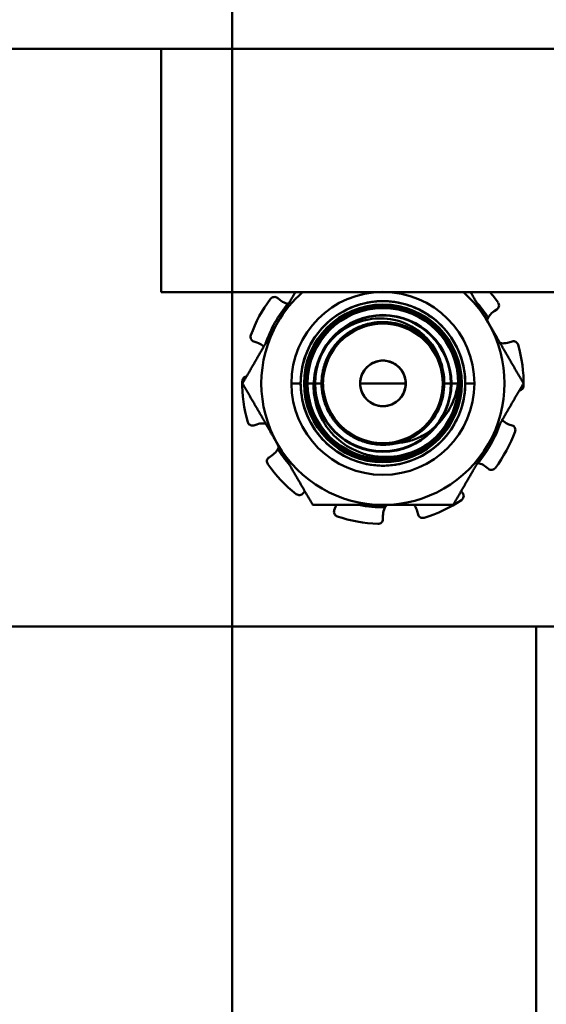
# Model space of a CAD drawing. Units: inches. Extents: x 3 to 140, y 2 to 109.
# Drawn here: x 104 to 105, y 51 to 53 of the extents above; entities that cross this region are included whole.
import ezdxf

# ---------------------------------------------------------------- set-up
doc = ezdxf.new("R2010")
doc.units = ezdxf.units.IN
doc.header["$LTSCALE"] = 6.5
doc.header["$MEASUREMENT"] = 0
doc.layers.add('Dimension (ANSI)', color=7, linetype='Continuous', lineweight=25)
doc.layers.add('Visible (ANSI)', color=7, linetype='Continuous', lineweight=50)
doc.styles.add('Note Text (ANSI)', font='tahoma.ttf')
doc.dimstyles.new('Default (ANSI)', dxfattribs={"dimscale": 6.5, "dimtxt": 0.12, "dimasz": 0.098425, "dimexe": 0.125, "dimexo": 0.0625, "dimgap": 0.031496, "dimtad": 0, "dimtih": 1, "dimtoh": 1, "dimrnd": 1e-08, "dimzin": 0, "dimdsep": 46, "dimtxsty": 'Note Text (ANSI)', "dimcen": 0.09, "dimdle": 0.393701, "dimclrd": 256, "dimclre": 256, "dimclrt": 256, "dimadec": 0, "dimazin": 1, "dimtfac": 1, "dimtofl": 0, "dimtmove": 0, "dimatfit": 3, "dimfxl": 1, "dimtolj": 1, "dimtzin": 4, "dimlwd": -1, "dimlwe": -1, "dimarcsym": 0})

# ---------------------------------------------------------------- blocks, each defined once
blk = doc.blocks.new('*D33')
at = {"layer": 'Defpoints', "color": 0, "transparency": 16777216}
for p in [(96.867, 56.2801), (108.6437, 56.2801), (96.6917, 46.5301)]:
    blk.add_point(p, dxfattribs=at)
at = {"layer": 'Dimension (ANSI)', "transparency": 16777216}
for p, q in [((97.2733, 56.2801), (109.4562, 56.2801)), ((108.6437, 55.6404), (108.6437, 52.0161)), ((108.6437, 47.1699), (108.6437, 50.7942)), ((97.098, 46.5301), (109.4562, 46.5301))]:
    blk.add_line(p, q, dxfattribs=at)
for points in [[(108.5371, 55.6404), (108.7503, 55.6404), (108.6437, 56.2801)], [(108.5371, 47.1699), (108.7503, 47.1699), (108.6437, 46.5301)]]:
    blk.add_solid(points, dxfattribs=at)
at = {"layer": 'Dimension (ANSI)', "transparency": 16777216, "insert": (107.3909, 51.8114), "char_height": 0.78, "attachment_point": 1, "style": 'Note Text (ANSI)'}
blk.add_mtext('\\A1;12.00', dxfattribs=at)

msp = doc.modelspace()

# ---------------------------------------------------------------- linework, layer by layer
at = {"layer": 'Visible (ANSI)'}
for p, q in [((104.0912, 35.8912), (104.0912, 92.4949)), ((104.0912, 35.8912), (104.0912, 92.4949)), ((90.7694, 53.0732), (103.9725, 53.0732)), ((103.9725, 52.897), (103.9725, 53.0732)), ((103.9725, 53.0732), (105.2183, 53.0732)), ((103.9725, 52.897), (103.9725, 52.6669)), ((103.9725, 52.6669), (105.2183, 52.6669)), ((104.1667, 52.657), (104.1711, 52.6534)), ((104.5333, 52.6377), (104.5286, 52.6347)), ((104.1326, 52.5825), (104.1273, 52.5843)), ((104.5534, 52.5825), (104.5588, 52.5843)), ((104.1903, 52.5142), (104.2056, 52.5142)), ((104.2056, 52.5142), (104.1903, 52.5142)), ((104.1903, 52.5142), (104.2056, 52.5142)), ((104.2056, 52.5142), (104.1903, 52.5142)), ((104.2429, 52.5142), (104.2161, 52.5142)), ((104.2161, 52.5142), (104.2429, 52.5142)), ((104.2288, 52.5142), (104.2161, 52.5142)), ((104.2161, 52.5142), (104.2288, 52.5142)), ((104.2288, 52.5142), (104.2161, 52.5142)), ((104.2161, 52.5142), (104.2288, 52.5142)), ((104.2161, 52.5142), (104.2429, 52.5142)), ((104.2429, 52.5142), (104.2161, 52.5142)), ((104.2296, 52.5142), (104.2288, 52.5142)), ((104.2288, 52.5142), (104.2296, 52.5142)), ((104.2296, 52.5142), (104.2288, 52.5142)), ((104.2288, 52.5142), (104.2296, 52.5142)), ((104.3049, 52.5142), (104.343, 52.5142)), ((104.343, 52.5142), (104.3049, 52.5142)), ((104.343, 52.5142), (104.3049, 52.5142)), ((104.3049, 52.5142), (104.343, 52.5142)), ((104.343, 52.5142), (104.3811, 52.5142)), ((104.3811, 52.5142), (104.343, 52.5142)), ((104.3811, 52.5142), (104.343, 52.5142)), ((104.343, 52.5142), (104.3811, 52.5142)), ((104.47, 52.5142), (104.4431, 52.5142)), ((104.4431, 52.5142), (104.47, 52.5142)), ((104.4431, 52.5142), (104.47, 52.5142)), ((104.47, 52.5142), (104.4431, 52.5142)), ((104.4573, 52.5142), (104.4564, 52.5142)), ((104.4564, 52.5142), (104.4573, 52.5142)), ((104.4573, 52.5142), (104.4564, 52.5142)), ((104.4564, 52.5142), (104.4573, 52.5142)), ((104.47, 52.5142), (104.4573, 52.5142)), ((104.4573, 52.5142), (104.47, 52.5142)), ((104.47, 52.5142), (104.4573, 52.5142)), ((104.4573, 52.5142), (104.47, 52.5142)), ((104.4805, 52.5142), (104.4958, 52.5142)), ((104.4958, 52.5142), (104.4805, 52.5142)), ((104.4805, 52.5142), (104.4958, 52.5142)), ((104.4958, 52.5142), (104.4805, 52.5142)), ((104.1326, 52.4458), (104.1273, 52.4441)), ((104.5534, 52.4458), (104.5588, 52.4441)), ((104.1528, 52.3906), (104.1575, 52.3937)), ((104.5193, 52.3714), (104.5149, 52.375)), ((104.2123, 52.3343), (104.2097, 52.3306)), ((104.4737, 52.3343), (104.4764, 52.3306)), ((104.2617, 52.3024), (104.2638, 52.3077)), ((104.343, 52.293), (104.343, 52.2873)), ((104.4017, 52.295), (104.4003, 52.3005)), ((104.7005, 52.1079), (90.0755, 52.1079)), ((104.0912, 37.3806), (104.0912, 52.1079)), ((104.0912, 37.3806), (104.0912, 52.1079)), ((104.599, 52.1079), (104.599, 37.3806))]:
    msp.add_line(p, q, dxfattribs=at)
for radius in [0.1318, 0.1259, 0.1259]:
    msp.add_circle((104.343, 52.5142), radius, dxfattribs=at)
for centre, radius, start, end in [((104.343, 52.5142), 0.2031, 131.2361, 150), ((104.343, 52.5142), 0.1528, 0, 180), ((104.343, 52.5142), 0.1528, 0, 180), ((104.343, 52.5142), 0.2031, 30, 48.7639), ((104.343, 52.5142), 0.2349, 35.0511, 40.5701), ((104.343, 52.5142), 0.2349, 143.0511, 159.9489), ((104.343, 52.5142), 0.207, 139.9772, 161.1648), ((104.1894, 52.676), 0.0291, 260.1792, 261.7778), ((104.343, 52.5142), 0.1375, 0, 180), ((104.343, 52.5142), 0.1375, 0, 180), ((104.343, 52.5142), 0.207, 31.9772, 41.1648), ((104.343, 52.5142), 0.1298, 0, 180), ((104.343, 52.5142), 0.1298, 0, 180), ((104.343, 52.5142), 0.127, 0, 180), ((104.343, 52.5142), 0.127, 0, 180), ((104.343, 52.5142), 0.127, 0, 180), ((104.343, 52.5142), 0.127, 0, 180), ((104.343, 52.5142), 0.127, 0, 180), ((104.343, 52.5142), 0.127, 0, 180), ((104.343, 52.5142), 0.127, 0, 180), ((104.343, 52.5142), 0.127, 0, 180), ((104.343, 52.5142), 0.127, 0, 180), ((104.343, 52.5142), 0.2031, 150, 210), ((104.343, 52.5142), 0.1143, 0, 180), ((104.343, 52.5142), 0.1143, 0, 180), ((104.343, 52.5142), 0.1143, 0, 180), ((104.343, 52.5142), 0.1143, 0, 180), ((104.343, 52.5142), 0.1134, 0, 180), ((104.343, 52.5142), 0.1134, 0, 180), ((104.343, 52.5142), 0.1001, 0, 180), ((104.343, 52.5142), 0.1001, 0, 180), ((104.5444, 52.6102), 0.0291, 152.1792, 161.5202), ((104.343, 52.5142), 0.2031, 330, 30), ((104.5444, 52.6102), 0.0291, 258.4798, 258.8208), ((104.343, 52.5142), 0.207, 18.8352, 19.0228), ((104.343, 52.5142), 0.2349, 359.0511, 15.9489), ((104.343, 52.5142), 0.0381, 0, 180), ((104.343, 52.5142), 0.0381, 0, 180), ((104.343, 52.5142), 0.1025, 283.8656, 13.8656), ((104.343, 52.5142), 0.2349, 179.0511, 195.9489), ((104.343, 52.5142), 0.127, 321.2312, 6.2312), ((104.343, 52.5142), 0.1528, 180, 0), ((104.343, 52.5142), 0.1528, 180, 0), ((104.343, 52.5142), 0.1375, 180, 0), ((104.343, 52.5142), 0.1375, 180, 0), ((104.343, 52.5142), 0.1298, 180, 0), ((104.343, 52.5142), 0.1298, 180, 0), ((104.343, 52.5142), 0.127, 180, 0), ((104.343, 52.5142), 0.127, 180, 0), ((104.343, 52.5142), 0.127, 180, 0), ((104.343, 52.5142), 0.127, 180, 0), ((104.343, 52.5142), 0.127, 180, 0), ((104.343, 52.5142), 0.127, 180, 0), ((104.343, 52.5142), 0.127, 180, 0), ((104.343, 52.5142), 0.127, 180, 0), ((104.343, 52.5142), 0.127, 180, 0), ((104.343, 52.5142), 0.1143, 180, 0), ((104.343, 52.5142), 0.1143, 180, 0), ((104.343, 52.5142), 0.1143, 180, 0), ((104.343, 52.5142), 0.1143, 180, 0), ((104.343, 52.5142), 0.1134, 180, 0), ((104.343, 52.5142), 0.1134, 180, 0), ((104.343, 52.5142), 0.1001, 180, 0), ((104.343, 52.5142), 0.1001, 180, 0), ((104.343, 52.5142), 0.0381, 180, 0), ((104.343, 52.5142), 0.0381, 180, 0), ((104.343, 52.5142), 0.207, 198.8352, 199.0228), ((104.1416, 52.4181), 0.0291, 78.4798, 78.8208), ((104.343, 52.5142), 0.207, 319.9772, 341.1648), ((104.343, 52.5142), 0.2349, 323.0511, 339.9489), ((104.343, 52.5142), 0.2031, 210, 270), ((104.1416, 52.4181), 0.0291, 332.1792, 341.5202), ((104.343, 52.5142), 0.207, 211.9772, 221.1648), ((104.343, 52.5142), 0.2031, 270, 330), ((104.343, 52.5142), 0.2349, 215.0511, 231.9489), ((104.4966, 52.3523), 0.0291, 80.1792, 81.7778), ((104.343, 52.5142), 0.2349, 287.0511, 303.9489), ((104.343, 52.5142), 0.207, 258.8352, 271.0228), ((104.3722, 52.293), 0.0291, 141.6139, 150.8208), ((104.343, 52.5142), 0.2349, 251.0511, 267.9489)]:
    msp.add_arc(centre, radius, start, end, dxfattribs=at)
for points, weights in [([(104.1967, 52.6669), (104.1816, 52.6408), (104.1671, 52.6157)], [2.0126310633, 2.05436888136, 2.05436888136]), ([(104.5189, 52.6157), (104.5045, 52.6408), (104.4894, 52.6669)], [2.05436888136, 2.05436888136, 2.0126310633]), ([(104.1671, 52.6157), (104.1399, 52.5686), (104.1085, 52.5142)], [2.05436888136, 2.05436888136, 1.90687183186]), ([(104.5776, 52.5142), (104.5462, 52.5686), (104.5189, 52.6157)], [1.90687183186, 2.05436888136, 2.05436888136]), ([(104.1085, 52.5142), (104.1399, 52.4598), (104.1671, 52.4126)], [1.90687183186, 2.05436888136, 2.05436888136]), ([(104.5189, 52.4126), (104.5462, 52.4598), (104.5776, 52.5142)], [2.05436888136, 2.05436888136, 1.90687183186]), ([(104.1671, 52.4126), (104.1943, 52.3655), (104.2258, 52.3111)], [2.05436888136, 2.05436888136, 1.90687183186]), ([(104.4603, 52.3111), (104.4917, 52.3655), (104.5189, 52.4126)], [1.90687183186, 2.05436888136, 2.05436888136]), ([(104.2258, 52.3111), (104.2886, 52.3111), (104.343, 52.3111)], [1.90687183186, 2.05436888136, 2.05436888136]), ([(104.343, 52.3111), (104.3975, 52.3111), (104.4603, 52.3111)], [2.05436888136, 2.05436888136, 1.90687183186])]:
    msp.add_rational_spline(points, weights, degree=2, dxfattribs=at)
for points, knots in [([(104.1667, 52.657), (104.1659, 52.6576), (104.165, 52.6581), (104.1629, 52.6587), (104.1618, 52.6587), (104.1597, 52.6584), (104.1587, 52.6581), (104.1568, 52.657), (104.156, 52.6562), (104.1553, 52.6554)], [-0.1530952, -0.1530952, -0.1530952, -0.1530952, -0.14330656, -0.14330656, -0.13351792, -0.13351792, -0.12372911, -0.12372911, -0.11394031, -0.11394031, -0.11394031, -0.11394031]), ([(104.1711, 52.6534), (104.1737, 52.6513), (104.1769, 52.6495), (104.1817, 52.6479), (104.1831, 52.6476), (104.1845, 52.6473)], [-0.5587079, -0.5587079, -0.5587079, -0.5587079, -0.5261606, -0.5261606, -0.51322763, -0.51322763, -0.51322763, -0.51322763]), ([(104.2056, 52.5142), (104.2056, 52.5412), (104.2144, 52.5721), (104.2335, 52.5972), (104.2542, 52.6246), (104.2864, 52.6434), (104.3174, 52.6492), (104.3261, 52.6509), (104.3347, 52.6517), (104.343, 52.6517), (104.3701, 52.6517), (104.4009, 52.6428), (104.4261, 52.6237), (104.4535, 52.603), (104.4722, 52.5708), (104.4781, 52.5398), (104.4797, 52.5311), (104.4805, 52.5225), (104.4805, 52.5142)], [0, 0, 0, 0, 0.655465, 0.655465, 0.655465, 1.369848, 1.369848, 1.369848, 1.570796, 1.570796, 1.570796, 2.226261, 2.226261, 2.226261, 2.940644, 2.940644, 2.940644, 3.141593, 3.141593, 3.141593, 3.141593]), ([(104.4805, 52.5142), (104.4805, 52.5412), (104.4716, 52.5721), (104.4526, 52.5972), (104.4318, 52.6246), (104.3996, 52.6434), (104.3686, 52.6492), (104.3599, 52.6509), (104.3513, 52.6517), (104.343, 52.6517), (104.316, 52.6517), (104.2851, 52.6428), (104.26, 52.6237), (104.2326, 52.603), (104.2138, 52.5708), (104.208, 52.5398), (104.2063, 52.5311), (104.2056, 52.5225), (104.2056, 52.5142)], [-3.141593, -3.141593, -3.141593, -3.141593, -2.486128, -2.486128, -2.486128, -1.771745, -1.771745, -1.771745, -1.570796, -1.570796, -1.570796, -0.915332, -0.915332, -0.915332, -0.200948, -0.200948, -0.200948, 0, 0, 0, 0]), ([(104.5333, 52.6377), (104.5342, 52.6383), (104.5349, 52.6391), (104.5361, 52.6409), (104.5365, 52.6419), (104.5369, 52.6439), (104.5369, 52.645), (104.5364, 52.6472), (104.5359, 52.6482), (104.5353, 52.6491)], [-0.1530952, -0.1530952, -0.1530952, -0.1530952, -0.14330656, -0.14330656, -0.13351792, -0.13351792, -0.12372911, -0.12372911, -0.11394031, -0.11394031, -0.11394031, -0.11394031]), ([(104.2132, 52.5142), (104.2132, 52.5406), (104.2222, 52.5709), (104.2415, 52.5951), (104.2617, 52.6205), (104.2924, 52.6373), (104.3215, 52.6422), (104.3288, 52.6434), (104.336, 52.644), (104.343, 52.644), (104.3695, 52.644), (104.3998, 52.635), (104.4239, 52.6157), (104.4493, 52.5955), (104.4662, 52.5648), (104.4711, 52.5357), (104.4723, 52.5284), (104.4729, 52.5212), (104.4729, 52.5142)], [0, 0, 0, 0, 0.678349, 0.678349, 0.678349, 1.39166, 1.39166, 1.39166, 1.570796, 1.570796, 1.570796, 2.249145, 2.249145, 2.249145, 2.962456, 2.962456, 2.962456, 3.141593, 3.141593, 3.141593, 3.141593]), ([(104.4729, 52.5142), (104.4729, 52.5406), (104.4638, 52.5709), (104.4446, 52.5951), (104.4244, 52.6205), (104.3937, 52.6373), (104.3645, 52.6422), (104.3572, 52.6434), (104.35, 52.644), (104.343, 52.644), (104.3166, 52.644), (104.2863, 52.635), (104.2621, 52.6157), (104.2367, 52.5955), (104.2199, 52.5648), (104.215, 52.5357), (104.2138, 52.5284), (104.2132, 52.5212), (104.2132, 52.5142)], [-3.141593, -3.141593, -3.141593, -3.141593, -2.463244, -2.463244, -2.463244, -1.749933, -1.749933, -1.749933, -1.570796, -1.570796, -1.570796, -0.892448, -0.892448, -0.892448, -0.179137, -0.179137, -0.179137, 0, 0, 0, 0]), ([(104.47, 52.5142), (104.47, 52.5404), (104.4609, 52.5705), (104.4416, 52.5942), (104.4215, 52.6189), (104.3914, 52.635), (104.363, 52.6396), (104.3562, 52.6406), (104.3495, 52.6411), (104.343, 52.6411), (104.3168, 52.6411), (104.2867, 52.632), (104.263, 52.6127), (104.2383, 52.5927), (104.2222, 52.5626), (104.2177, 52.5341), (104.2166, 52.5274), (104.2161, 52.5207), (104.2161, 52.5142)], [-3.141593, -3.141593, -3.141593, -3.141593, -2.453934, -2.453934, -2.453934, -1.741, -1.741, -1.741, -1.570796, -1.570796, -1.570796, -0.883137, -0.883137, -0.883137, -0.170203, -0.170203, -0.170203, 0, 0, 0, 0]), ([(104.5286, 52.6347), (104.5257, 52.6328), (104.5231, 52.6304), (104.5201, 52.6263), (104.5193, 52.6251), (104.5187, 52.6238)], [-0.5587079, -0.5587079, -0.5587079, -0.5587079, -0.5261606, -0.5261606, -0.51322763, -0.51322763, -0.51322763, -0.51322763]), ([(104.4426, 52.5387), (104.4404, 52.5498), (104.4364, 52.5604), (104.4233, 52.5831), (104.4145, 52.5918), (104.3974, 52.6064), (104.3852, 52.6132), (104.3573, 52.6224), (104.3429, 52.6235), (104.3156, 52.6214), (104.3017, 52.6175), (104.2747, 52.6038), (104.2633, 52.5942), (104.2449, 52.5726), (104.2376, 52.5596), (104.2278, 52.5301), (104.2265, 52.5147), (104.2282, 52.4931), (104.2295, 52.4856), (104.2357, 52.4633), (104.2428, 52.4493), (104.2573, 52.4309), (104.2627, 52.4253), (104.2802, 52.4103), (104.2938, 52.4026), (104.3159, 52.3951), (104.3236, 52.3933), (104.3393, 52.3912), (104.3474, 52.391), (104.3712, 52.3925), (104.3866, 52.3965), (104.4086, 52.4069), (104.4159, 52.4114), (104.4297, 52.4219), (104.4362, 52.428), (104.442, 52.4347)], [-1.579683, -1.579683, -1.579683, -1.579683, -1.542429, -1.542429, -1.493177, -1.493177, -1.414715, -1.414715, -1.326496, -1.326496, -1.230346, -1.230346, -1.123135, -1.123135, -1.007053, -1.007053, -0.878494, -0.878494, -0.809492, -0.809492, -0.667741, -0.667741, -0.597111, -0.597111, -0.455213, -0.455213, -0.382731, -0.382731, -0.308804, -0.308804, -0.161603, -0.161603, -0.082781, -0.082781, -0.000001, -0.000001, -0.000001, -0.000001]), ([(104.4431, 52.5142), (104.4431, 52.5359), (104.435, 52.5611), (104.4182, 52.5803), (104.4017, 52.5991), (104.3777, 52.6107), (104.3554, 52.6135), (104.3512, 52.614), (104.3471, 52.6143), (104.343, 52.6143), (104.3213, 52.6143), (104.2961, 52.6062), (104.2769, 52.5894), (104.2581, 52.5728), (104.2465, 52.5488), (104.2437, 52.5266), (104.2432, 52.5224), (104.2429, 52.5182), (104.2429, 52.5142)], [0, 0, 0, 0, 0.724383, 0.724383, 0.724383, 1.436164, 1.436164, 1.436164, 1.570796, 1.570796, 1.570796, 2.295179, 2.295179, 2.295179, 3.00696, 3.00696, 3.00696, 3.141593, 3.141593, 3.141593, 3.141593]), ([(104.2429, 52.5142), (104.2429, 52.5359), (104.251, 52.5611), (104.2678, 52.5803), (104.2844, 52.5991), (104.3084, 52.6107), (104.3306, 52.6135), (104.3348, 52.614), (104.339, 52.6143), (104.343, 52.6143), (104.3648, 52.6143), (104.39, 52.6062), (104.4091, 52.5894), (104.4279, 52.5728), (104.4396, 52.5488), (104.4424, 52.5266), (104.4429, 52.5224), (104.4431, 52.5182), (104.4431, 52.5142)], [0, 0, 0, 0, 0.724383, 0.724383, 0.724383, 1.436164, 1.436164, 1.436164, 1.570796, 1.570796, 1.570796, 2.295179, 2.295179, 2.295179, 3.00696, 3.00696, 3.00696, 3.141593, 3.141593, 3.141593, 3.141593]), ([(104.1224, 52.5947), (104.122, 52.5937), (104.1219, 52.5926), (104.1219, 52.5904), (104.1222, 52.5893), (104.1231, 52.5875), (104.1237, 52.5866), (104.1253, 52.5851), (104.1263, 52.5846), (104.1273, 52.5843)], [-0.0391549, -0.0391549, -0.0391549, -0.0391549, -0.0293661, -0.0293661, -0.01957728, -0.01957728, -0.00978864, -0.00978864, 0, 0, 0, 0]), ([(104.144, 52.5757), (104.1433, 52.5763), (104.1426, 52.577), (104.1391, 52.5798), (104.1358, 52.5815), (104.1326, 52.5825)], [-0.34460204, -0.34460204, -0.34460204, -0.34460204, -0.3360897, -0.3360897, -0.3035424, -0.3035424, -0.3035424, -0.3035424]), ([(104.5388, 52.5817), (104.5402, 52.5814), (104.5416, 52.5812), (104.5466, 52.581), (104.5502, 52.5815), (104.5534, 52.5825)], [-0.34902268, -0.34902268, -0.34902268, -0.34902268, -0.3360897, -0.3360897, -0.3035424, -0.3035424, -0.3035424, -0.3035424]), ([(104.5689, 52.5787), (104.5686, 52.5797), (104.5681, 52.5807), (104.5667, 52.5825), (104.5658, 52.5832), (104.564, 52.5842), (104.563, 52.5845), (104.5609, 52.5847), (104.5598, 52.5846), (104.5588, 52.5843)], [-0.0391549, -0.0391549, -0.0391549, -0.0391549, -0.0293661, -0.0293661, -0.01957728, -0.01957728, -0.00978864, -0.00978864, 0, 0, 0, 0]), ([(104.3049, 52.5142), (104.3049, 52.5249), (104.3107, 52.5379), (104.3209, 52.5451), (104.3277, 52.55), (104.3358, 52.5523), (104.343, 52.5523), (104.3538, 52.5523), (104.3667, 52.5465), (104.374, 52.5363), (104.3789, 52.5295), (104.3811, 52.5214), (104.3811, 52.5142)], [-3.141593, -3.141593, -3.141593, -3.141593, -2.200259, -2.200259, -2.200259, -1.570796, -1.570796, -1.570796, -0.629462, -0.629462, -0.629462, 0, 0, 0, 0]), ([(104.3811, 52.5142), (104.3811, 52.5249), (104.3754, 52.5379), (104.3652, 52.5451), (104.3584, 52.55), (104.3502, 52.5523), (104.343, 52.5523), (104.3323, 52.5523), (104.3193, 52.5465), (104.3121, 52.5363), (104.3072, 52.5295), (104.3049, 52.5214), (104.3049, 52.5142)], [-3.141593, -3.141593, -3.141593, -3.141593, -2.200259, -2.200259, -2.200259, -1.570796, -1.570796, -1.570796, -0.629462, -0.629462, -0.629462, 0, 0, 0, 0]), ([(104.1153, 52.526), (104.1147, 52.526), (104.114, 52.5258), (104.1124, 52.5252), (104.1114, 52.5246), (104.11, 52.5232), (104.1093, 52.5222), (104.1084, 52.5202), (104.1082, 52.5191), (104.1082, 52.5181)], [-0.14947873, -0.14947873, -0.14947873, -0.14947873, -0.14330656, -0.14330656, -0.13351792, -0.13351792, -0.12372911, -0.12372911, -0.11394031, -0.11394031, -0.11394031, -0.11394031]), ([(104.3676, 52.4146), (104.375, 52.4152), (104.3824, 52.4166), (104.397, 52.4209), (104.4042, 52.424), (104.4159, 52.4306), (104.4204, 52.4337), (104.4368, 52.4467), (104.4468, 52.4585), (104.4588, 52.4801), (104.4624, 52.4888), (104.4679, 52.5087), (104.469, 52.5189), (104.4692, 52.528)], [0.000001, 0.000001, 0.000001, 0.000001, 0.0707925, 0.0707925, 0.1448758, 0.1448758, 0.1981954, 0.1981954, 0.3430353, 0.3430353, 0.4321835, 0.4321835, 0.5378323, 0.5378323, 0.5378323, 0.5378323]), ([(104.4805, 52.5142), (104.4805, 52.4871), (104.4716, 52.4563), (104.4526, 52.4311), (104.4318, 52.4037), (104.3996, 52.385), (104.3686, 52.3791), (104.3599, 52.3775), (104.3513, 52.3767), (104.343, 52.3767), (104.316, 52.3767), (104.2851, 52.3856), (104.26, 52.4046), (104.2326, 52.4254), (104.2138, 52.4576), (104.208, 52.4886), (104.2063, 52.4973), (104.2056, 52.5059), (104.2056, 52.5142)], [-3.141593, -3.141593, -3.141593, -3.141593, -2.486128, -2.486128, -2.486128, -1.771745, -1.771745, -1.771745, -1.570796, -1.570796, -1.570796, -0.915332, -0.915332, -0.915332, -0.200948, -0.200948, -0.200948, 0, 0, 0, 0]), ([(104.2056, 52.5142), (104.2056, 52.4871), (104.2144, 52.4563), (104.2335, 52.4311), (104.2542, 52.4037), (104.2864, 52.385), (104.3174, 52.3791), (104.3261, 52.3775), (104.3347, 52.3767), (104.343, 52.3767), (104.3701, 52.3767), (104.4009, 52.3856), (104.4261, 52.4046), (104.4535, 52.4254), (104.4722, 52.4576), (104.4781, 52.4886), (104.4797, 52.4973), (104.4805, 52.5059), (104.4805, 52.5142)], [0, 0, 0, 0, 0.655465, 0.655465, 0.655465, 1.369848, 1.369848, 1.369848, 1.570796, 1.570796, 1.570796, 2.226261, 2.226261, 2.226261, 2.940644, 2.940644, 2.940644, 3.141593, 3.141593, 3.141593, 3.141593]), ([(104.4729, 52.5142), (104.4729, 52.4877), (104.4638, 52.4574), (104.4446, 52.4333), (104.4244, 52.4079), (104.3937, 52.391), (104.3645, 52.3861), (104.3572, 52.3849), (104.35, 52.3843), (104.343, 52.3843), (104.3166, 52.3843), (104.2863, 52.3934), (104.2621, 52.4126), (104.2367, 52.4328), (104.2199, 52.4635), (104.215, 52.4927), (104.2138, 52.5), (104.2132, 52.5072), (104.2132, 52.5142)], [-3.141593, -3.141593, -3.141593, -3.141593, -2.463244, -2.463244, -2.463244, -1.749933, -1.749933, -1.749933, -1.570796, -1.570796, -1.570796, -0.892448, -0.892448, -0.892448, -0.179137, -0.179137, -0.179137, 0, 0, 0, 0]), ([(104.2132, 52.5142), (104.2132, 52.4877), (104.2222, 52.4574), (104.2415, 52.4333), (104.2617, 52.4079), (104.2924, 52.391), (104.3215, 52.3861), (104.3288, 52.3849), (104.336, 52.3843), (104.343, 52.3843), (104.3695, 52.3843), (104.3998, 52.3934), (104.4239, 52.4126), (104.4493, 52.4328), (104.4662, 52.4635), (104.4711, 52.4927), (104.4723, 52.5), (104.4729, 52.5072), (104.4729, 52.5142)], [0, 0, 0, 0, 0.678349, 0.678349, 0.678349, 1.39166, 1.39166, 1.39166, 1.570796, 1.570796, 1.570796, 2.249145, 2.249145, 2.249145, 2.962456, 2.962456, 2.962456, 3.141593, 3.141593, 3.141593, 3.141593]), ([(104.2161, 52.5142), (104.2161, 52.488), (104.2252, 52.4579), (104.2445, 52.4341), (104.2645, 52.4095), (104.2946, 52.3933), (104.3231, 52.3888), (104.3299, 52.3877), (104.3365, 52.3872), (104.343, 52.3872), (104.3692, 52.3872), (104.3993, 52.3963), (104.4231, 52.4157), (104.4477, 52.4357), (104.4639, 52.4658), (104.4684, 52.4942), (104.4695, 52.501), (104.47, 52.5077), (104.47, 52.5142)], [0, 0, 0, 0, 0.687659, 0.687659, 0.687659, 1.400593, 1.400593, 1.400593, 1.570796, 1.570796, 1.570796, 2.258455, 2.258455, 2.258455, 2.971389, 2.971389, 2.971389, 3.141593, 3.141593, 3.141593, 3.141593]), ([(104.2429, 52.5142), (104.2429, 52.4924), (104.251, 52.4672), (104.2678, 52.4481), (104.2844, 52.4293), (104.3084, 52.4176), (104.3306, 52.4148), (104.3348, 52.4143), (104.339, 52.4141), (104.343, 52.4141), (104.3648, 52.4141), (104.39, 52.4222), (104.4091, 52.439), (104.4279, 52.4555), (104.4396, 52.4795), (104.4424, 52.5018), (104.4429, 52.506), (104.4431, 52.5101), (104.4431, 52.5142)], [-3.141593, -3.141593, -3.141593, -3.141593, -2.41721, -2.41721, -2.41721, -1.705429, -1.705429, -1.705429, -1.570796, -1.570796, -1.570796, -0.846413, -0.846413, -0.846413, -0.134632, -0.134632, -0.134632, 0, 0, 0, 0]), ([(104.4431, 52.5142), (104.4431, 52.4924), (104.435, 52.4672), (104.4182, 52.4481), (104.4017, 52.4293), (104.3777, 52.4176), (104.3554, 52.4148), (104.3512, 52.4143), (104.3471, 52.4141), (104.343, 52.4141), (104.3213, 52.4141), (104.2961, 52.4222), (104.2769, 52.439), (104.2581, 52.4555), (104.2465, 52.4795), (104.2437, 52.5018), (104.2432, 52.506), (104.2429, 52.5101), (104.2429, 52.5142)], [-3.141593, -3.141593, -3.141593, -3.141593, -2.41721, -2.41721, -2.41721, -1.705429, -1.705429, -1.705429, -1.570796, -1.570796, -1.570796, -0.846413, -0.846413, -0.846413, -0.134632, -0.134632, -0.134632, 0, 0, 0, 0]), ([(104.3811, 52.5142), (104.3811, 52.5034), (104.3754, 52.4905), (104.3652, 52.4832), (104.3584, 52.4783), (104.3502, 52.4761), (104.343, 52.4761), (104.3323, 52.4761), (104.3193, 52.4818), (104.3121, 52.492), (104.3072, 52.4988), (104.3049, 52.507), (104.3049, 52.5142)], [0, 0, 0, 0, 0.941334, 0.941334, 0.941334, 1.570796, 1.570796, 1.570796, 2.51213, 2.51213, 2.51213, 3.141593, 3.141593, 3.141593, 3.141593]), ([(104.3049, 52.5142), (104.3049, 52.5034), (104.3107, 52.4905), (104.3209, 52.4832), (104.3277, 52.4783), (104.3358, 52.4761), (104.343, 52.4761), (104.3538, 52.4761), (104.3667, 52.4818), (104.374, 52.492), (104.3789, 52.4988), (104.3811, 52.507), (104.3811, 52.5142)], [0, 0, 0, 0, 0.941334, 0.941334, 0.941334, 1.570796, 1.570796, 1.570796, 2.51213, 2.51213, 2.51213, 3.141593, 3.141593, 3.141593, 3.141593]), ([(104.5707, 52.5023), (104.5714, 52.5024), (104.5721, 52.5025), (104.5737, 52.5032), (104.5746, 52.5038), (104.5761, 52.5052), (104.5767, 52.5061), (104.5776, 52.5081), (104.5778, 52.5092), (104.5779, 52.5103)], [-0.14947873, -0.14947873, -0.14947873, -0.14947873, -0.14330656, -0.14330656, -0.13351792, -0.13351792, -0.12372911, -0.12372911, -0.11394031, -0.11394031, -0.11394031, -0.11394031]), ([(104.1172, 52.4496), (104.1175, 52.4486), (104.118, 52.4476), (104.1194, 52.4459), (104.1202, 52.4452), (104.122, 52.4442), (104.1231, 52.4438), (104.1252, 52.4436), (104.1263, 52.4438), (104.1273, 52.4441)], [-0.0391549, -0.0391549, -0.0391549, -0.0391549, -0.0293661, -0.0293661, -0.01957728, -0.01957728, -0.00978864, -0.00978864, 0, 0, 0, 0]), ([(104.5421, 52.4527), (104.5427, 52.452), (104.5434, 52.4514), (104.547, 52.4486), (104.5502, 52.4469), (104.5534, 52.4458)], [-0.34460204, -0.34460204, -0.34460204, -0.34460204, -0.3360897, -0.3360897, -0.3035424, -0.3035424, -0.3035424, -0.3035424]), ([(104.1473, 52.4467), (104.1459, 52.447), (104.1445, 52.4471), (104.1394, 52.4474), (104.1358, 52.4469), (104.1326, 52.4458)], [-0.34902268, -0.34902268, -0.34902268, -0.34902268, -0.3360897, -0.3360897, -0.3035424, -0.3035424, -0.3035424, -0.3035424]), ([(104.5637, 52.4337), (104.564, 52.4346), (104.5642, 52.4357), (104.5641, 52.4379), (104.5638, 52.439), (104.563, 52.4409), (104.5623, 52.4418), (104.5607, 52.4432), (104.5598, 52.4438), (104.5588, 52.4441)], [-0.0391549, -0.0391549, -0.0391549, -0.0391549, -0.0293661, -0.0293661, -0.01957728, -0.01957728, -0.00978864, -0.00978864, 0, 0, 0, 0]), ([(104.1575, 52.3937), (104.1603, 52.3955), (104.163, 52.398), (104.166, 52.4021), (104.1667, 52.4033), (104.1674, 52.4045)], [-0.5587079, -0.5587079, -0.5587079, -0.5587079, -0.5261606, -0.5261606, -0.51322763, -0.51322763, -0.51322763, -0.51322763]), ([(104.1528, 52.3906), (104.1519, 52.3901), (104.1511, 52.3893), (104.1499, 52.3875), (104.1495, 52.3865), (104.1492, 52.3844), (104.1492, 52.3833), (104.1497, 52.3812), (104.1502, 52.3801), (104.1508, 52.3793)], [-0.1530952, -0.1530952, -0.1530952, -0.1530952, -0.14330656, -0.14330656, -0.13351792, -0.13351792, -0.12372911, -0.12372911, -0.11394031, -0.11394031, -0.11394031, -0.11394031]), ([(104.5149, 52.375), (104.5123, 52.3771), (104.5092, 52.3789), (104.5044, 52.3804), (104.503, 52.3808), (104.5016, 52.381)], [-0.5587079, -0.5587079, -0.5587079, -0.5587079, -0.5261606, -0.5261606, -0.51322763, -0.51322763, -0.51322763, -0.51322763]), ([(104.5193, 52.3714), (104.5201, 52.3708), (104.5211, 52.3703), (104.5232, 52.3697), (104.5243, 52.3696), (104.5263, 52.3699), (104.5274, 52.3703), (104.5293, 52.3714), (104.5301, 52.3722), (104.5307, 52.373)], [-0.1530952, -0.1530952, -0.1530952, -0.1530952, -0.14330656, -0.14330656, -0.13351792, -0.13351792, -0.12372911, -0.12372911, -0.11394031, -0.11394031, -0.11394031, -0.11394031]), ([(104.1983, 52.3292), (104.1991, 52.3286), (104.2001, 52.3281), (104.2022, 52.3275), (104.2033, 52.3274), (104.2054, 52.3276), (104.2064, 52.328), (104.2083, 52.3291), (104.2091, 52.3298), (104.2097, 52.3306)], [-0.0391549, -0.0391549, -0.0391549, -0.0391549, -0.0293661, -0.0293661, -0.01957728, -0.01957728, -0.00978864, -0.00978864, 0, 0, 0, 0]), ([(104.4742, 52.3193), (104.4751, 52.3199), (104.4759, 52.3207), (104.4771, 52.3226), (104.4775, 52.3236), (104.4779, 52.3256), (104.4779, 52.3267), (104.4774, 52.3288), (104.477, 52.3298), (104.4764, 52.3306)], [-0.0391549, -0.0391549, -0.0391549, -0.0391549, -0.0293661, -0.0293661, -0.01957728, -0.01957728, -0.00978864, -0.00978864, 0, 0, 0, 0]), ([(104.2617, 52.3024), (104.2614, 52.3014), (104.2612, 52.3003), (104.2613, 52.2982), (104.2616, 52.2971), (104.2625, 52.2953), (104.2631, 52.2944), (104.2648, 52.2929), (104.2658, 52.2924), (104.2668, 52.292)], [-0.1530952, -0.1530952, -0.1530952, -0.1530952, -0.14330656, -0.14330656, -0.13351792, -0.13351792, -0.12372911, -0.12372911, -0.11394031, -0.11394031, -0.11394031, -0.11394031]), ([(104.3467, 52.3072), (104.346, 52.3059), (104.3454, 52.3046), (104.3436, 52.2999), (104.343, 52.2963), (104.343, 52.293)], [-0.34902268, -0.34902268, -0.34902268, -0.34902268, -0.3360897, -0.3360897, -0.3035424, -0.3035424, -0.3035424, -0.3035424]), ([(104.4003, 52.3005), (104.3994, 52.3037), (104.3979, 52.3071), (104.3955, 52.3103), (104.3953, 52.3107), (104.395, 52.3111)], [-0.5587079, -0.5587079, -0.5587079, -0.5587079, -0.5261606, -0.5261606, -0.52212123, -0.52212123, -0.52212123, -0.52212123]), ([(104.3346, 52.2795), (104.3357, 52.2794), (104.3368, 52.2796), (104.3389, 52.2804), (104.3398, 52.281), (104.3413, 52.2824), (104.342, 52.2832), (104.3428, 52.2852), (104.343, 52.2863), (104.343, 52.2873)], [-0.0391549, -0.0391549, -0.0391549, -0.0391549, -0.0293661, -0.0293661, -0.01957728, -0.01957728, -0.00978864, -0.00978864, 0, 0, 0, 0]), ([(104.4017, 52.295), (104.402, 52.2941), (104.4025, 52.2931), (104.4038, 52.2914), (104.4047, 52.2907), (104.4065, 52.2897), (104.4076, 52.2894), (104.4098, 52.2892), (104.4109, 52.2893), (104.4119, 52.2896)], [-0.1530952, -0.1530952, -0.1530952, -0.1530952, -0.14330656, -0.14330656, -0.13351792, -0.13351792, -0.12372911, -0.12372911, -0.11394031, -0.11394031, -0.11394031, -0.11394031])]:
    msp.add_open_spline(points, degree=3, knots=knots, dxfattribs=at)
msp.add_rational_spline([(104.3676, 52.4146), (104.3555, 52.4117), (104.343, 52.4117), (104.3006, 52.4117), (104.2705, 52.4417), (104.2405, 52.4717), (104.2405, 52.5142), (104.2405, 52.5566), (104.2705, 52.5867), (104.3006, 52.6167), (104.343, 52.6167), (104.3855, 52.6167), (104.4155, 52.5867), (104.4357, 52.5665), (104.4426, 52.5387)], [0.967421912742, 0.976384549975, 1, 0.923879532511, 1, 0.923879532511, 1, 0.923879532511, 1, 0.923879532511, 1, 0.923879532511, 1, 0.947494982536, 0.967421912742], degree=2, knots=[0.1753726, 0.1753726, 0.1753726, 0.1809875, 0.1809875, 0.1990862, 0.1990862, 0.217185, 0.217185, 0.2352837, 0.2352837, 0.2533825, 0.2533825, 0.2714812, 0.2714812, 0.2839651, 0.2839651, 0.2839651], dxfattribs=at)
msp.add_open_spline([(104.2638, 52.3077), (104.2642, 52.3087), (104.2645, 52.3099), (104.2648, 52.3111)], degree=3, dxfattribs=at)

# ---------------------------------------------------------------- dimensions: what is measured, and where the dimension line sits
at = {"layer": 'Dimension (ANSI)'}
dim = msp.add_linear_dim(base=(108.6437, 56.2801), p1=(96.6917, 46.5301), p2=(96.867, 56.2801), angle=270, dimstyle='Default (ANSI)', override={"dimgap": 0.031496, "dimdec": 2, "dimlfac": 1.230769, "dimtol": 0, "dimlim": 0, "dimtp": 0, "dimtm": 0, "dimtdec": 2, "dimatfit": 1}, dxfattribs=at)
dim.commit()
dim.dimension.update_dxf_attribs({"geometry": '*D33', "text_midpoint": (108.6437, 51.4051), "dimtype": 160})

doc.saveas('drawing.dxf')
